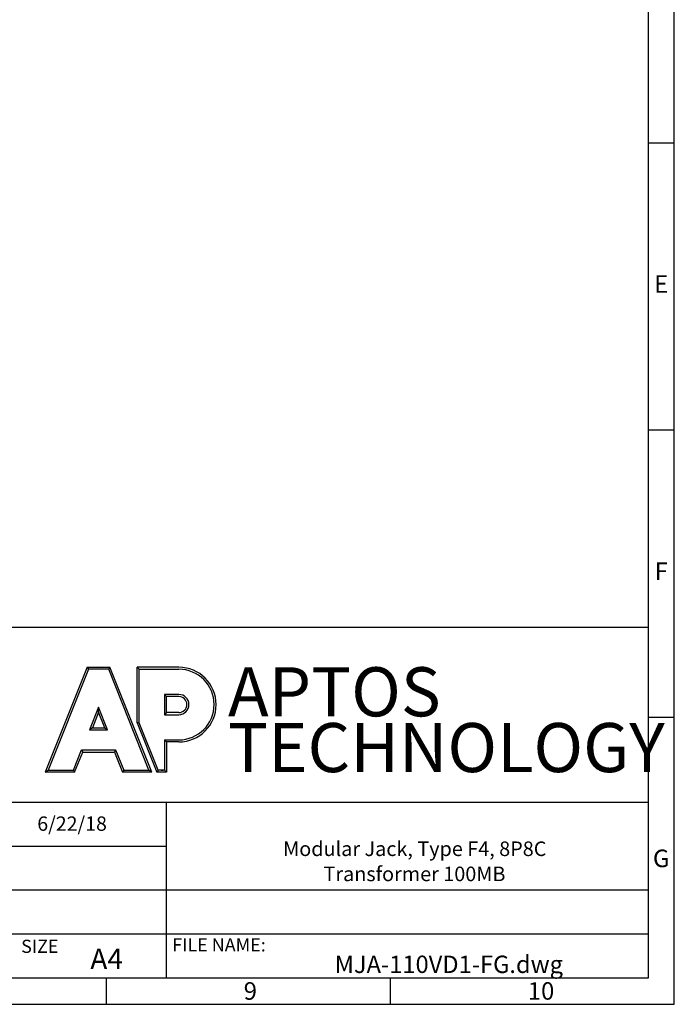
# Model space of a CAD drawing. Units: millimetres. Extents: x 316 to 934, y 0 to 215.
# Drawn here: x 865 to 934, y 0 to 105 of the extents above; entities that cross this region are included whole.
import ezdxf
from ezdxf.enums import TextEntityAlignment as Align

# ---------------------------------------------------------------- set-up
doc = ezdxf.new("R2010")
doc.units = ezdxf.units.MM
doc.header["$MEASUREMENT"] = 0
doc.layers.get('0').update_dxf_attribs({"linetype": 'CONTINUOUS'})
doc.styles.add('A', font='ROMANS.shx')
doc.styles.add('B', font='ROMANS.shx', dxfattribs={"height": 2, "bigfont": 'china.shx'})

msp = doc.modelspace()

# ---------------------------------------------------------------- linework, layer by layer
at = {"linetype": 'Continuous'}
for p, q in [((934.47, 0.33), (934.47, 213.11)), ((931.69, 210.33), (931.69, 3.11)), ((931.69, 91.52), (934.47, 91.52)), ((931.69, 61.12), (934.47, 61.12)), ((931.69, 40.22), (808.99, 40.22)), ((931.69, 30.72), (934.47, 30.72)), ((931.69, 21.67), (808.99, 21.67)), ((880.66, 21.67), (880.66, 3.11)), ((880.66, 17.03), (808.99, 17.03)), ((931.69, 12.39), (808.99, 12.39)), ((931.69, 7.75), (808.99, 7.75)), ((931.69, 3.11), (636.32, 3.11)), ((874.28, 3.11), (874.28, 0.33)), ((904.38, 3.11), (904.38, 0.33)), ((633.53, 0.33), (934.47, 0.33))]:
    msp.add_line(p, q, dxfattribs=at)
for p, q in [((872.29, 36), (867.85, 24.9)), ((872.42, 35.79), (868.15, 25.11)), ((872.29, 36), (874.69, 36)), ((872.29, 36), (872.42, 35.79)), ((874.56, 35.79), (872.42, 35.79)), ((874.56, 35.79), (874.69, 36)), ((878.83, 25.11), (874.56, 35.79)), ((879.13, 24.9), (874.69, 36)), ((877.57, 30.12), (877.57, 36)), ((881.99, 36), (877.57, 36)), ((877.79, 35.79), (877.57, 36)), ((877.79, 30.12), (877.79, 35.79)), ((877.79, 35.79), (881.99, 35.79)), ((880.67, 32.9), (880.46, 33.12)), ((881.99, 33.12), (880.46, 33.12)), ((880.46, 33.12), (880.46, 30.98)), ((880.67, 31.2), (880.67, 32.9)), ((881.99, 32.9), (880.67, 32.9)), ((873.49, 31.78), (872.53, 29.38)), ((874.45, 29.38), (873.49, 31.78)), ((873.49, 31.24), (873.49, 31.78)), ((870.29, 30.45), (870.29, 30.45)), ((873.49, 31.24), (872.83, 29.6)), ((874.15, 29.6), (873.49, 31.24)), ((880.67, 31.2), (880.46, 30.98)), ((880.46, 30.98), (881.99, 30.98)), ((881.99, 31.2), (880.67, 31.2)), ((872.83, 29.6), (872.53, 29.38)), ((872.53, 29.38), (874.45, 29.38)), ((872.53, 29.38), (872.74, 29.38)), ((872.83, 29.6), (874.15, 29.6)), ((874.15, 29.6), (874.45, 29.38)), ((874.45, 29.38), (874.23, 29.38)), ((877.57, 30.12), (879.66, 24.9)), ((877.79, 30.12), (877.57, 30.12)), ((879.79, 25.11), (877.79, 30.12)), ((880.67, 28.1), (880.46, 28.31)), ((880.46, 28.31), (881.99, 28.31)), ((880.46, 28.31), (880.46, 25.11)), ((870.82, 25.11), (871.67, 27.25)), ((871.67, 27.25), (875.3, 27.25)), ((871.67, 27.25), (871.81, 27.03)), ((875.3, 27.25), (875.17, 27.03)), ((875.3, 27.25), (876.16, 25.11)), ((880.67, 28.1), (880.67, 24.9)), ((881.99, 28.1), (880.67, 28.1)), ((870.95, 24.9), (871.81, 27.03)), ((871.81, 27.03), (875.17, 27.03)), ((875.17, 27.03), (876.02, 24.9)), ((867.85, 24.9), (868.15, 25.11)), ((868.15, 25.11), (870.82, 25.11)), ((870.82, 25.11), (870.95, 24.9)), ((876.16, 25.11), (876.02, 24.9)), ((876.16, 25.11), (878.83, 25.11)), ((879.13, 24.9), (878.83, 25.11)), ((879.79, 25.11), (879.66, 24.9)), ((880.46, 25.11), (879.79, 25.11)), ((880.12, 25.11), (880.34, 25.11)), ((880.46, 25.11), (880.67, 24.9)), ((870.95, 24.9), (867.85, 24.9)), ((879.13, 24.9), (876.02, 24.9)), ((880.67, 24.9), (879.66, 24.9))]:
    msp.add_line(p, q)
for radius in [3.95, 3.74, 1.07, 0.851]:
    msp.add_arc((881.99, 32.05), radius, 270, 90)

# ---------------------------------------------------------------- texts
at = {"linetype": 'Continuous', "style": 'B'}
for s, height, p in [('6/22/18', 1.518, (867, 18.69)), ('FILE NAME:', 1.392, (881.3, 5.92)), ('SIZE', 1.392, (865.29, 5.77)), ('A4', 2.173, (872.62, 4.05))]:
    msp.add_text(s, height=height, dxfattribs=at).set_placement(p)
for s, height, p in [('Modular Jack, Type F4, 8P8C', 1.5399, (906.98, 16.79)), ('Transformer 100MB', 1.5399, (906.95, 14.13)), ('MJA-110VD1-FG.dwg', 1.8394, (910.59, 4.56))]:
    msp.add_text(s, height=height, dxfattribs=at).set_placement(p, align=Align.MIDDLE_CENTER)
at = {"linetype": 'Continuous', "width": 1.0155, "style": 'A'}
for s, insert, char_height, attachment_point in [('E', (933.08, 76.32), 1.86, 5), ('F', (933.08, 45.92), 1.86, 5), ('G', (933.08, 15.53), 1.86, 5), ('9', (888.86, 2.67), 1.86, 1), ('10', (918.95, 2.67), 1.856, 1)]:
    msp.add_mtext(s, dxfattribs=dict(at, insert=insert, char_height=char_height, attachment_point=attachment_point))
at = {"char_height": 5.198}
for s, insert, attachment_point in [('{\\fArial Narrow|b0|i0|c0|p34;APTOS}', (887.2, 36), 1), ('{\\fArial Narrow|b0|i0|c0|p34;TECHNOLOGY}', (887.2, 24.9), 7)]:
    msp.add_mtext(s, dxfattribs=dict(at, insert=insert, attachment_point=attachment_point))

doc.saveas('drawing.dxf')
